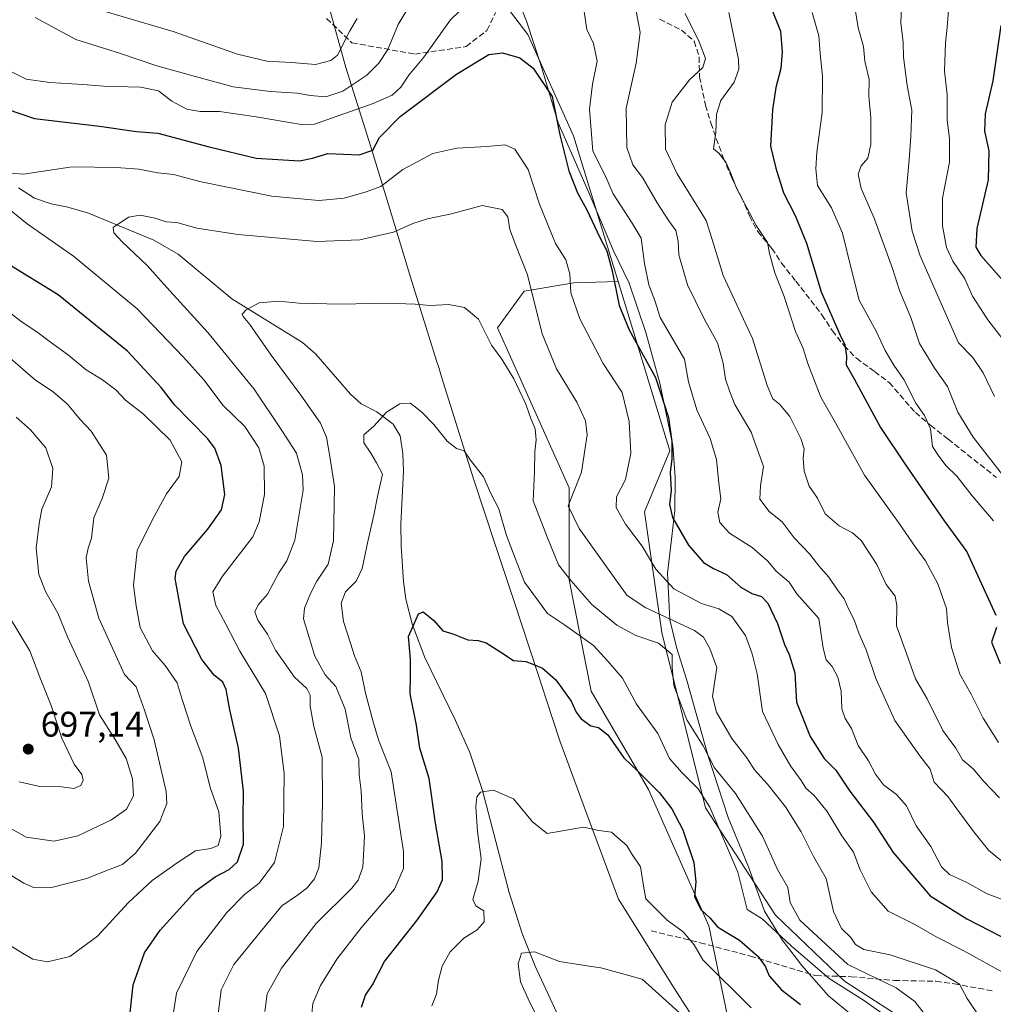
# Model space of a CAD drawing. Units: metres. Extents: x 556376 to 559821, y 4717095 to 4719437.
# Drawn here: x 557970 to 558245, y 4718074 to 4718352 of the extents above; entities that cross this region are included whole.
import ezdxf

# ---------------------------------------------------------------- set-up
doc = ezdxf.new("R2010")
doc.units = ezdxf.units.M
doc.header["$MEASUREMENT"] = 0
doc.linetypes.add('DGN Style 3', pattern=[2.307223, 1.648017, -0.659207])
for name, color, linetype, lineweight in [('Arbolado forestal CxS', 92, 'Continuous', 0), ('Corriente natural lineal', 142, 'Continuous', 13), ('Curva de nivel maestra', 30, 'Continuous', 30), ('Curva de nivel normal', 30, 'Continuous', 0), ('Espacio natural protegido', 121, 'Continuous', 13), ('Espacio natural protegido CxS', 121, 'Continuous', 0), ('Huerta CxS', 92, 'Continuous', 0), ('Matorral CxS', 135, 'Continuous', 0), ('Municipio', 91, 'Continuous', 13), ('Municipio CxS', 4, 'Continuous', 0), ('Punto de cota en terreno', 7, 'Continuous', 0), ('Rótulo de punto de cota en terreno', 7, 'Continuous', 0), ('Senda', 7, 'DGN Style 3', 0)]:
    doc.layers.add(name, color=color, linetype=linetype, lineweight=lineweight)
doc.styles.add('Style-Arial', font='txt')

# ---------------------------------------------------------------- blocks, each defined once
blk = doc.blocks.new('*U5')
at = {"layer": 'Matorral CxS', "color": 135, "linetype": 'Continuous', "lineweight": 0}
blk.add_polyline3d([(558169.7853, 4718069.7423, 641.8822), (558164.4087, 4718095.7301, 648.7236), (558147.3829, 4718134.2637, 648.9696), (558131.2531, 4718162.0437, 651.8898), (558124.9807, 4718193.4081, 659.4736), (558124.9809, 4718219.3957, 663.4645), (558104.7693, 4718264.6239, 660.7564), (558112.2731, 4718274.9413, 663.5544), (558126.3425, 4718277.2861, 669.6214), (558138.8237, 4718277.7229, 674.6934), (558153.4805, 4718229.8939, 673.7348), (558146.3125, 4718212.6907, 672.1853), (558151.2161, 4718178.5995, 662.6879), (558163.5125, 4718129.1081, 653.851), (558183.2775, 4718098.7985, 656.7923), (558202.7505, 4718080.1037, 656.7645), (558237.8025, 4718057.5139, 660.0517)], dxfattribs=at)
blk = doc.blocks.new('5PATER')
at = {"layer": 'Huerta CxS', "linetype": 'Continuous', "lineweight": 0}
h = blk.add_hatch(color=51, dxfattribs=at)
edge = h.paths.add_edge_path()
edge.add_ellipse((0, 0), major_axis=(-0.11, -0.111), ratio=0.999422, start_angle=0, end_angle=360)

msp = doc.modelspace()

# ---------------------------------------------------------------- linework, layer by layer
at = {"layer": 'Arbolado forestal CxS', "color": 92, "linetype": 'Continuous', "lineweight": 0}
for points in [[(558006.9781, 4718470.4759, 728.7511), (558011.4131, 4718464.3733, 728.8199), (558021.8929, 4718440.6333, 722.2314), (558035.0425, 4718413.4725, 713.5056), (558045.2623, 4718391.3923, 708.7714), (558050.6019, 4718376.1525, 703.5729), (558054.4821, 4718365.1123, 699.7256), (558057.5923, 4718353.9827, 694.9984), (558073.4397, 4718357.6019, 691.8982), (558100.8191, 4718363.8543, 682.3356), (558113.3409, 4718347.4517, 676.1778), (558126.2427, 4718318.7783, 676.1912), (558138.8237, 4718277.7229, 674.6934)], [(558237.8025, 4718057.5139, 660.0517), (558202.7505, 4718080.1037, 656.7645), (558183.2775, 4718098.7985, 656.7923), (558163.5125, 4718129.1081, 653.851), (558151.2161, 4718178.5995, 662.6879), (558146.3125, 4718212.6907, 672.1853), (558153.4805, 4718229.8939, 673.7348), (558138.8237, 4718277.7229, 674.6934), (558126.2427, 4718318.7783, 676.1912), (558113.3409, 4718347.4517, 676.1778), (558100.8191, 4718363.8543, 682.3356)], [(558138.8237, 4718277.7229, 674.6934), (558153.4805, 4718229.8939, 673.7348), (558146.3125, 4718212.6907, 672.1853), (558151.2161, 4718178.5995, 662.6879), (558163.5125, 4718129.1081, 653.851), (558183.2775, 4718098.7985, 656.7923), (558202.7505, 4718080.1037, 656.7645), (558237.8025, 4718057.5139, 660.0517)]]:
    msp.add_polyline3d(points, dxfattribs=at)
at = {"layer": 'Corriente natural lineal', "color": 142, "linetype": 'Continuous', "lineweight": 13}
msp.add_polyline3d([(557969.5301, 4718304.1101, 669.7306), (557974.0701, 4718301.1901, 668.8426), (557978.7201, 4718299.6301, 668.2062), (557983.4201, 4718298.6501, 667.2945), (557989.3301, 4718296.9901, 666.462), (558007.7001, 4718289.3901, 664.0923), (558014.6201, 4718285.3601, 663.5466), (558029.8101, 4718272.8301, 660.9313), (558049.7301, 4718260.4301, 658.3097), (558053.4701, 4718257.2101, 657.7081), (558063.3101, 4718245.9001, 656.5476), (558066.3301, 4718243.1501, 656.3584), (558070.7001, 4718240.9201, 655.911), (558075.3101, 4718237.4401, 654.9146), (558077.2901, 4718234.1101, 654.2887), (558078.0701, 4718229.1401, 653.7818), (558078.2601, 4718224.1601, 653.2044), (558077.4701, 4718209.2201, 653.0619), (558077.5701, 4718202.9101, 653.1345), (558078.2601, 4718192.9601, 651.2867), (558078.9201, 4718187.9901, 650.7376), (558080.6401, 4718181.0701, 650.1634), (558084.1801, 4718171.7001, 649.5174), (558092.9201, 4718153.7501, 647.5227), (558096.9701, 4718144.6901, 646.7099), (558100.5001, 4718134.0001, 645.5658), (558108.1001, 4718105.1801, 642.0465), (558111.7101, 4718093.5801, 640.9526), (558115.4601, 4718084.3501, 639.9799), (558123.8701, 4718066.1601, 638.812)], dxfattribs=at)
at = {"layer": 'Curva de nivel maestra', "color": 30, "linetype": 'Continuous', "lineweight": 30, "flags": 128}
for points, elevation in [([(558182.41, 4718354.0001), (558184.65, 4718348.3201), (558185.17, 4718342.5401), (558184.75, 4718337.7901), (558183.38, 4718332.4801), (558182.4, 4718326.1101), (558181.86, 4718315.8601), (558183.37, 4718309.6801), (558185.54, 4718302.6801), (558188.82, 4718296.3501), (558192.03, 4718288.4901), (558196.14, 4718274.7601), (558201.51, 4718262.4901), (558202.86, 4718259.8401), (558203.35, 4718256.5601), (558203.19, 4718254.1901), (558205.51, 4718250.1601), (558212.88, 4718236.5001), (558219.96, 4718225.8801), (558230.93, 4718210.1301), (558237.26, 4718201.3201), (558245.49, 4718183.4601)], 700), ([(558246.87, 4718350.0001), (558244.63, 4718334.3401), (558242.5, 4718325.0101), (558242.27, 4718320.0801), (558243.51, 4718314.6101), (558243.31, 4718306.4001), (558240.1, 4718292.6601), (558239.88, 4718287.3601), (558241.24, 4718285.0101), (558249.82, 4718275.3001)], 725), ([(557962.14, 4718327.7901), (557974.09, 4718323.7401), (557992.39, 4718321.5801), (558002.88, 4718320.0101), (558008.85, 4718319.5901), (558023.35, 4718315.6601), (558036.65, 4718312.4601), (558048.89, 4718311.7401), (558052.51, 4718312.5301), (558056.89, 4718313.7901), (558065.74, 4718313.4701), (558069.6, 4718314.7901), (558071.5, 4718318.3401), (558077.34, 4718324.3001), (558093.18, 4718336.1801), (558102.37, 4718341.7401), (558106.22, 4718342.2401), (558111.12, 4718340.8001), (558114.88, 4718337.8901), (558120.24, 4718329.9201), (558122.39, 4718319.0701), (558124.96, 4718308.9701), (558127.38, 4718302.7101), (558130.06, 4718297.7401), (558133.57, 4718290.2601), (558135.61, 4718286.3001), (558137.2, 4718280.7201), (558139.14, 4718270.9501), (558141.96, 4718264.0701), (558149.4, 4718250.5801), (558153.04, 4718239.2701), (558153.96, 4718232.4901), (558153.96, 4718227.5301), (558153.57, 4718223.8201), (558153.77, 4718218.6901), (558153.32, 4718214.6901), (558154.23, 4718211.0301), (558158.74, 4718203.2801), (558162.96, 4718198.3601), (558165.78, 4718196.6101), (558169.43, 4718194.9801), (558173.49, 4718191.4201), (558176.55, 4718189.6001), (558179.34, 4718188.7301), (558181.14, 4718186.8601), (558183.87, 4718181.1601), (558185.85, 4718175.1701), (558187.14, 4718172.4001), (558188.7, 4718167.2001), (558189.16, 4718158.9001), (558193.09, 4718149.1801), (558197.03, 4718143.0501), (558200.33, 4718139.7201), (558204.26, 4718133.7401), (558210.9, 4718125.0001), (558216.5, 4718116.5001), (558226.9, 4718104.2601), (558237.3, 4718097.7101), (558246.98, 4718092.7201)], 675), ([(558000.49, 4718066.0201), (558001.86, 4718079.0601), (558005.1, 4718088.1001), (558009.57, 4718094.5601), (558019.64, 4718105.6201), (558025.02, 4718109.6401), (558029.02, 4718111.6601), (558031.38, 4718113.8001), (558033.02, 4718118.8501), (558032.96, 4718126.0701), (558033.1, 4718133.8001), (558031.68, 4718145.9701), (558029.2, 4718156.7801), (558028.18, 4718162.5301), (558027.22, 4718164.5701), (558024.82, 4718166.5001), (558021.3, 4718170.9801), (558016.08, 4718181.0601), (558013.79, 4718193.8601), (558014.06, 4718195.9101), (558016.37, 4718200.0301), (558022.98, 4718207.7401), (558026.88, 4718213.2101), (558027.76, 4718217.5701), (558026.8, 4718225.6901), (558024.95, 4718230.6401), (558022.92, 4718233.3901), (558013.66, 4718242.8001), (558009.84, 4718247.7201), (558000.32, 4718257.9701), (557980.77, 4718273.9501), (557966.32, 4718282.7301)], 675), ([(558066.42, 4718072.8101), (558067.5, 4718076.1701), (558069.5, 4718079.0601), (558072.91, 4718085.7201), (558082.06, 4718097.3901), (558087.79, 4718105.3801), (558089.22, 4718108.7601), (558089.12, 4718113.8901), (558087.27, 4718124.7601), (558085.48, 4718137.3801), (558082.86, 4718145.8901), (558081.87, 4718152.4201), (558080.08, 4718161.2201), (558080.25, 4718166.3701), (558080.24, 4718171.0401), (558079.63, 4718177.4101), (558081.14, 4718180.8501), (558082.46, 4718183.8501), (558083.82, 4718184.4401), (558086.81, 4718181.9601), (558089.35, 4718179.0501), (558092.17, 4718178.2001), (558096.44, 4718176.4701), (558099.31, 4718176.3401), (558101.6, 4718175.6201), (558105.68, 4718173.0501), (558109.29, 4718170.7101), (558112.82, 4718170.3701), (558114.77, 4718169.6001), (558117.46, 4718168.5001), (558121.28, 4718165.2201), (558125.61, 4718159.2401), (558126.99, 4718156.0601), (558128.39, 4718154.2001), (558131.12, 4718152.2301), (558133.33, 4718151.7601), (558135.94, 4718149.6501), (558140.44, 4718143.2301), (558144.36, 4718139.3901), (558150.46, 4718133.4301), (558154.04, 4718128.8201), (558157.08, 4718122.8801), (558160.19, 4718113.6001), (558160.79, 4718108.1801), (558160.41, 4718104.0601), (558162.17, 4718100.3601), (558164.87, 4718097.9401), (558166.89, 4718095.4501), (558169.35, 4718093.9401), (558173.11, 4718091.6901), (558178.41, 4718087.0801), (558180.4, 4718084.3301), (558181.47, 4718081.6701), (558184.94, 4718077.6801), (558190.29, 4718073.5601)], 650), ([(558245.66, 4718180.0001), (558244.24, 4718175.8301), (558246.74, 4718169.8001)], 700)]:
    msp.add_lwpolyline(points, dxfattribs=dict(at, elevation=elevation))
at = {"layer": 'Curva de nivel normal', "color": 30, "linetype": 'Continuous', "lineweight": 0, "flags": 128}
for points, elevation in [([(557967.16, 4718337.0301), (557971.69, 4718334.8401), (557978.36, 4718333.8601), (557987.74, 4718333.3401), (557993.63, 4718332.7901), (558003.94, 4718332.5901), (558009.06, 4718331.5001), (558012.81, 4718328.5601), (558017.1, 4718326.3201), (558020.84, 4718325.7101), (558026.27, 4718325.6901), (558036.6, 4718324.2001), (558049.95, 4718321.8801), (558053.11, 4718322.1301), (558069.68, 4718327.9201), (558075.04, 4718330.2801), (558077.49, 4718332.5901), (558079.71, 4718335.9101), (558084.01, 4718341.0401), (558091.51, 4718351.5301), (558099.54, 4718359.3301)], 680), ([(558218.96, 4718358.0001), (558218.63, 4718350.7201), (558219.3, 4718345.1601), (558219.43, 4718340.9701), (558220.42, 4718332.9901), (558221.79, 4718326.0101), (558221.46, 4718318.6701), (558221.04, 4718312.0101), (558220.18, 4718302.6801), (558221.87, 4718291.8701), (558224.11, 4718284.9201), (558234.95, 4718260.3501), (558238.95, 4718256.2301), (558241.87, 4718251.9101), (558245.13, 4718245.1801)], 715), ([(558143.7, 4718355.0001), (558145.07, 4718348.0101), (558143.92, 4718339.3401), (558141.14, 4718326.6401), (558141.3, 4718315.5501), (558143.01, 4718310.6001), (558145.73, 4718307.0001), (558149.89, 4718299.8701), (558153.14, 4718294.8201), (558155.14, 4718292.1201), (558155.79, 4718289.1101), (558155.96, 4718285.2201), (558158.43, 4718276.7601), (558163.13, 4718267.1601), (558166.87, 4718260.3601), (558168.53, 4718254.6301), (558169.19, 4718250.1001), (558170.4, 4718246.5401), (558171.76, 4718242.9101), (558176.39, 4718235.1601), (558179.87, 4718225.4801), (558179.01, 4718219.9501), (558178.83, 4718216.2701), (558181.52, 4718212.7301), (558185.2, 4718209.8401), (558188.59, 4718205.2801), (558192.86, 4718200.7501), (558195.54, 4718197.4301), (558198.37, 4718194.2201), (558200.66, 4718190.7001), (558202.64, 4718188.1201), (558203.96, 4718185.0501), (558205.45, 4718182.1201), (558206.76, 4718178.3701), (558208.87, 4718173.7001), (558211.64, 4718165.5701), (558217.01, 4718153.7801), (558224, 4718143.7301), (558226.94, 4718140.0001), (558228.12, 4718136.3501), (558231.89, 4718132.2901), (558235.22, 4718127.7301), (558239.28, 4718122.3001), (558243.38, 4718117.1501), (558249.31, 4718112.2501)], 685), ([(558232.26, 4718355.2801), (558231.76, 4718349.4601), (558231.24, 4718345.0401), (558231.01, 4718337.1101), (558231.72, 4718330.5201), (558231.73, 4718323.2201), (558232.44, 4718318.0301), (558232.4, 4718311.3401), (558230.46, 4718301.1701), (558230.4, 4718293.3501), (558231.58, 4718287.2901), (558233.36, 4718283.4001), (558236.69, 4718278.3901), (558238.93, 4718273.5401), (558243.23, 4718266.9001), (558254.72, 4718251.9801)], 720), ([(557974.22, 4718352.2001), (557985.74, 4718346.0001), (557998.3, 4718342.0901), (558008.59, 4718338.5301), (558020.83, 4718335.1801), (558030.13, 4718332.6801), (558040.68, 4718331.2901), (558048.35, 4718330.8201), (558051.92, 4718330.2201), (558056.28, 4718329.8601), (558061.14, 4718331.3901), (558067.89, 4718335.9101), (558071.24, 4718339.2801), (558073.77, 4718343.1801), (558076.73, 4718350.2701), (558079.23, 4718354.4301)], 685), ([(557993.96, 4718353.9401), (558013.24, 4718348.2201), (558031.34, 4718341.8901), (558039.65, 4718339.8501), (558046.61, 4718339.4801), (558053.43, 4718338.9501), (558057.76, 4718340.0801), (558059.59, 4718341.5701), (558063.09, 4718348.4901), (558065.17, 4718351.9801)], 690), ([(558129.26, 4718353.8901), (558129.98, 4718348.8001), (558131.88, 4718344.8401), (558132.89, 4718339.9201), (558131.62, 4718333.3701), (558130.75, 4718326.3401), (558131.72, 4718314.4401), (558135.27, 4718307.3801), (558137.42, 4718302.4401), (558142.78, 4718294.1401), (558145.33, 4718289.8901), (558146.27, 4718282.7701), (558147.54, 4718276.7301), (558149.21, 4718272.3601), (558150.67, 4718267.5201), (558157.58, 4718255.7101), (558158.75, 4718249.3501), (558161.06, 4718241.4801), (558164.8, 4718233.3801), (558166.66, 4718227.4201), (558167.25, 4718220.7801), (558167.84, 4718216.3201), (558166.97, 4718212.5801), (558167.52, 4718209.6301), (558170.32, 4718206.5801), (558176.69, 4718202.5801), (558181.06, 4718198.8001), (558183.5, 4718195.8801), (558187.1, 4718192.8201), (558189.26, 4718189.4701), (558195.47, 4718182.5201), (558196.73, 4718174.1201), (558197.57, 4718170.8201), (558199.26, 4718168.9601), (558200.92, 4718166.0101), (558201.85, 4718161.9901), (558202.02, 4718157.0401), (558202.9, 4718154.3101), (558204.74, 4718151.4301), (558206.6, 4718146.6401), (558209.56, 4718142.3801), (558211.49, 4718138.5601), (558213.74, 4718135.5301), (558217.43, 4718132.8601), (558220.24, 4718129.6801), (558223.04, 4718123.9501), (558227.1, 4718118.1701), (558230.12, 4718112.4601), (558232.41, 4718110.2201), (558237.27, 4718108.0201), (558243.03, 4718104.8001), (558248.86, 4718102.6701)], 680), ([(558157.8, 4718353.3701), (558161.72, 4718345.3401), (558163.55, 4718340.6601), (558162.75, 4718338.1101), (558158.99, 4718334.6501), (558154.08, 4718328.2701), (558152.11, 4718321.9401), (558152.26, 4718315.0101), (558155.55, 4718308.0701), (558163.71, 4718294.9301), (558165.82, 4718288.0001), (558168.52, 4718279.3701), (558176.76, 4718261.6001), (558180.95, 4718248.3401), (558182.54, 4718244.5201), (558184.45, 4718243.0101), (558187.29, 4718239.5201), (558190.46, 4718233.3901), (558191.33, 4718230.4201), (558191.09, 4718227.8201), (558191.38, 4718224.1701), (558192.78, 4718219.9201), (558195.12, 4718216.4701), (558197.34, 4718212.1301), (558201.21, 4718208.6601), (558205.03, 4718206.7001), (558207.47, 4718204.6001), (558209.21, 4718201.8201), (558211.91, 4718197.8201), (558214.56, 4718192.1701), (558217.08, 4718188.8001), (558217.51, 4718186.2401), (558217.47, 4718180.5001), (558220.76, 4718171.3801), (558222.76, 4718165.4601), (558226.09, 4718159.8201), (558230.55, 4718150.9501), (558234.22, 4718145.8901), (558236.12, 4718142.6101), (558239.05, 4718140.0601), (558242.1, 4718136.5001), (558246.49, 4718131.9001)], 690), ([(558246.22, 4718147.5601), (558241.9, 4718154.3901), (558238.52, 4718161.1801), (558235.35, 4718166.8401), (558232.95, 4718174.3501), (558231.84, 4718181.3701), (558231.52, 4718185.3801), (558229.14, 4718192.2801), (558225.6, 4718198.8101), (558222.76, 4718202.6801), (558218.03, 4718209.5901), (558208.38, 4718223.0001), (558200.2, 4718237.8001), (558196.04, 4718245.0301), (558192.37, 4718254.5501), (558191.09, 4718258.7401), (558188.89, 4718263.5801), (558185.76, 4718273.4601), (558183.05, 4718280.0801), (558181.6, 4718285.6301), (558180.98, 4718288.6701), (558177.83, 4718293.5201), (558172.24, 4718304.0201), (558170.59, 4718308.4701), (558169.23, 4718311.4101), (558167.29, 4718313.9201), (558165.76, 4718315.1401), (558166.39, 4718319.7501), (558166.62, 4718324.9701), (558167.86, 4718328.7501), (558171.56, 4718333.9801), (558172.93, 4718337.5901), (558172.79, 4718340.3401), (558170.14, 4718353.6701)], 695), ([(558193.62, 4718353.6701), (558195.51, 4718347.0101), (558195.87, 4718342.0101), (558196.51, 4718335.6101), (558196.48, 4718325.4101), (558194.99, 4718314.1901), (558194.64, 4718309.4601), (558195.15, 4718304.7901), (558199.13, 4718298.4801), (558202.22, 4718291.3001), (558204.71, 4718280.9301), (558206.91, 4718272.3701), (558211.81, 4718263.4501), (558214.25, 4718258.2401), (558216.64, 4718254.0301), (558219.5, 4718250.0501), (558222.87, 4718243.3401), (558225.31, 4718239.8701), (558227.08, 4718236.1101), (558227.65, 4718231.0901), (558229.43, 4718228.3401), (558231.51, 4718225.6301), (558234.48, 4718222.7201), (558238.82, 4718217.2001), (558244.85, 4718210.1101)], 705), ([(558205.83, 4718354.0501), (558206.62, 4718349.2701), (558208.11, 4718344.0001), (558208.54, 4718339.8801), (558209.72, 4718334.6701), (558209.67, 4718330.0101), (558210.23, 4718323.8501), (558210.23, 4718316.3701), (558209.3, 4718312.5101), (558207.45, 4718310.3401), (558206.66, 4718308.0101), (558207.47, 4718303.8901), (558211.1, 4718295.5301), (558216.34, 4718281.3301), (558218.33, 4718275.1601), (558221.5, 4718267.4801), (558223.98, 4718260.1301), (558228.29, 4718253.1101), (558231.83, 4718247.9901), (558234.76, 4718240.8101), (558239.05, 4718233.7301), (558249.32, 4718220.5601)], 710), ([(557967.17, 4718308.2201), (557970.95, 4718308.0201), (557984.72, 4718310.0701), (557997.21, 4718309.8501), (558003.53, 4718309.4201), (558008.85, 4718308.3701), (558013.33, 4718307.8501), (558021.1, 4718305.8301), (558041.04, 4718301.8001), (558054.37, 4718300.5601), (558061.53, 4718301.1901), (558067.73, 4718303.0201), (558071.85, 4718304.5301), (558078.01, 4718309.3201), (558086.53, 4718313.8501), (558093.33, 4718315.3601), (558101.81, 4718315.8301), (558106.91, 4718316.2601), (558109.72, 4718315.0401), (558113.44, 4718309.2601), (558116.66, 4718299.5401), (558121.15, 4718288.4001), (558124.03, 4718283.8001), (558125.23, 4718279.8301), (558125.5, 4718274.4701), (558128.03, 4718267.1101), (558134.65, 4718254.5601), (558140.02, 4718246.3601), (558141.97, 4718238.1701), (558142.46, 4718229.2201), (558140.96, 4718221.7801), (558138.4, 4718216.8801), (558138.26, 4718213.8601), (558140.88, 4718209.1601), (558145.63, 4718202.9801), (558149.51, 4718196.4501), (558154.58, 4718190.8801), (558162.38, 4718186.7701), (558167.24, 4718185.2601), (558170.99, 4718183.0801), (558174.78, 4718177.7601), (558176.68, 4718172.5701), (558178.1, 4718166.9201), (558179.57, 4718156.2501), (558184.02, 4718146.9901), (558187.47, 4718140.9601), (558190.48, 4718136.8101), (558191.84, 4718134.6201), (558194.15, 4718132.5401), (558197.84, 4718128.0801), (558202.04, 4718121.1701), (558205.28, 4718116.5201), (558207.2, 4718111.6001), (558210.26, 4718105.3401), (558215.13, 4718099.8801), (558222.59, 4718096.1201), (558228.8, 4718092.5401), (558236.44, 4718088.6701), (558248.05, 4718082.3001)], 670), ([(558012.59, 4718067.0701), (558014.1, 4718076.7901), (558019.92, 4718088.5001), (558028.33, 4718099.5301), (558033.35, 4718104.6101), (558037.48, 4718107.7901), (558041.77, 4718113.6801), (558044.35, 4718123.8401), (558044.5, 4718138.7701), (558043.27, 4718149.4201), (558039.24, 4718161.3401), (558032, 4718173.3101), (558028.04, 4718180.8901), (558025.23, 4718186.1701), (558024.39, 4718190.1001), (558027.13, 4718194.4901), (558035.68, 4718205.5801), (558037.51, 4718209.8201), (558038.98, 4718217.5201), (558038.94, 4718225.5301), (558037.42, 4718230.7501), (558033.45, 4718236.7101), (558027.34, 4718242.6901), (558021.9, 4718249.9101), (558016.16, 4718256.3301), (558003.01, 4718270.0001), (557985.05, 4718284.8201), (557972.01, 4718293.9801), (557966.38, 4718298.4601)], 670), ([(558025.72, 4718069.3301), (558026.75, 4718077.6601), (558030.36, 4718084.8201), (558037.76, 4718094.0001), (558043.87, 4718101.3901), (558048.29, 4718104.3901), (558051.08, 4718106.5001), (558053.15, 4718109.0001), (558054.35, 4718112.1601), (558055.13, 4718119.1801), (558055.35, 4718130.7001), (558055.27, 4718143.3801), (558052.92, 4718152.0401), (558051.91, 4718157.8201), (558051.9, 4718160.8601), (558050.9, 4718162.7801), (558047.49, 4718165.9401), (558042.06, 4718173.6201), (558039.87, 4718178.1501), (558037.09, 4718182.0401), (558036.28, 4718184.3701), (558037.24, 4718186.3701), (558039.81, 4718189.3701), (558043.02, 4718195.4101), (558045.33, 4718198.8601), (558047.59, 4718204.6801), (558049.9, 4718218.8001), (558049.69, 4718223.0601), (558047.99, 4718229.2101), (558044.06, 4718235.3101), (558036.04, 4718247.2601), (558023.02, 4718263.3101), (558012.25, 4718275.0701), (558005.89, 4718282.1701), (557998.78, 4718288.9201), (557996.4, 4718291.4201), (557996.26, 4718292.9001), (558000.62, 4718295.8001), (558003.9, 4718296.4301), (558008.15, 4718295.5301), (558011.21, 4718294.5401), (558014.26, 4718294.3201), (558019.88, 4718292.7801), (558031.53, 4718290.9301), (558053.81, 4718289.0001), (558065.88, 4718289.4801), (558075.45, 4718291.6501), (558080.86, 4718294.0601), (558084.98, 4718295.3701), (558091.79, 4718296.8001), (558100.49, 4718299.1701), (558106.1, 4718298.0401), (558107.68, 4718295.9401), (558108.28, 4718292.3801), (558109.87, 4718288.0901), (558113.28, 4718279.5901), (558117.39, 4718262.8901), (558121.47, 4718252.9801), (558127.21, 4718243.6001), (558129.63, 4718238.3601), (558130.07, 4718234.3601), (558129.47, 4718230.0301), (558128.45, 4718223.8601), (558124.73, 4718214.3601), (558127.82, 4718207.9101), (558135.86, 4718196.7601), (558141.34, 4718189.1001), (558146.46, 4718185.6101), (558160.44, 4718179.1001), (558162.95, 4718177.2401), (558164.7, 4718174.0401), (558166.72, 4718168.7001), (558166.01, 4718164.3701), (558165.44, 4718160.4701), (558166.65, 4718156.0501), (558170.95, 4718148.6801), (558175.15, 4718143.2101), (558177.35, 4718139.8501), (558180.98, 4718135.8001), (558186.08, 4718129.3501), (558190.48, 4718122.2801), (558193.99, 4718115.3501), (558197.62, 4718109.1201), (558199.62, 4718099.8001), (558201.92, 4718095.0301), (558204.55, 4718092.4701), (558205.89, 4718090.4801), (558208.18, 4718089.0801), (558215.63, 4718087.6101), (558228.43, 4718083.3801), (558235.19, 4718079.2701), (558237.42, 4718075.2201), (558241.22, 4718069.5401)], 665), ([(558039.09, 4718071.6001), (558039.74, 4718076.5801), (558043.8, 4718083.8501), (558053.54, 4718096.4301), (558063.64, 4718106.4401), (558065.41, 4718108.6801), (558066.78, 4718112.3101), (558067.04, 4718117.3901), (558067.18, 4718121.1501), (558066.56, 4718127.4001), (558066.24, 4718133.8801), (558065.68, 4718138.3801), (558065.59, 4718142.7101), (558063.4, 4718148.8501), (558061.8, 4718156.9001), (558059.1, 4718163.3401), (558056.15, 4718166.6601), (558053.16, 4718171.8901), (558050.01, 4718182.4601), (558050.26, 4718185.4601), (558051.94, 4718189.5601), (558053.72, 4718193.0401), (558056.94, 4718197.8901), (558058.44, 4718204.4401), (558058.76, 4718219.7801), (558057.46, 4718228.2701), (558056.53, 4718233.7201), (558054.84, 4718237.6401), (558049.26, 4718245.6001), (558040.86, 4718256.8601), (558034.83, 4718265.5001), (558032.96, 4718267.7601), (558032.69, 4718268.4501), (558033.83, 4718269.7201), (558037.5, 4718271.6901), (558042.94, 4718272.1401), (558048.81, 4718271.6001), (558060.44, 4718271.3101), (558073.56, 4718271.5701), (558081.56, 4718271.2801), (558085.84, 4718270.8701), (558091.03, 4718271.1401), (558095.44, 4718270.3001), (558099.41, 4718267.0801), (558103.09, 4718259.7001), (558105.96, 4718255.7201), (558109.4, 4718250.1601), (558112.79, 4718243.0601), (558114.27, 4718238.6901), (558115.37, 4718236.1101), (558115.66, 4718232.9801), (558115.33, 4718229.6301), (558115.25, 4718223.9901), (558114.84, 4718215.7301), (558118.92, 4718205.2701), (558122.02, 4718197.7201), (558125.53, 4718193.2401), (558131.44, 4718186.4801), (558138.43, 4718180.6901), (558143.85, 4718177.7601), (558150.22, 4718175.5401), (558154.08, 4718172.3601), (558154.06, 4718168.8301), (558154.58, 4718163.6201), (558158.23, 4718153.9501), (558162.88, 4718146.6101), (558166.01, 4718140.4001), (558171.94, 4718133.1001), (558179.64, 4718121.1201), (558183.8, 4718111.6301), (558186.75, 4718106.5401), (558187.4, 4718102.3801), (558190.19, 4718097.3201), (558203.73, 4718084.8001), (558217.38, 4718078.2301), (558222.58, 4718074.4201), (558225.27, 4718071.0101)], 660), ([(557964.38, 4718092.0101), (557970.65, 4718088.0801), (557973.53, 4718086.3201), (557977.75, 4718085.6401), (557984.07, 4718087.1101), (557991.79, 4718092.8201), (558000.59, 4718102.3601), (558007.27, 4718108.5201), (558014.58, 4718113.7001), (558019.52, 4718116.9201), (558023.81, 4718117.5801), (558025.94, 4718118.4701), (558026.7, 4718121.0801), (558026.05, 4718127.9601), (558023.62, 4718134.7801), (558021.58, 4718143.1801), (558018.21, 4718152.1601), (558015.74, 4718159.6501), (558014.35, 4718164.3701), (558010.92, 4718169.2801), (558007.41, 4718173.4301), (558003.92, 4718180.0201), (558002.73, 4718186.0801), (558002.01, 4718191.9601), (558003.05, 4718201.7601), (558007.23, 4718210.3401), (558011.36, 4718217.6901), (558014.85, 4718222.6201), (558015.69, 4718226.7701), (558012.33, 4718232.8401), (558004.86, 4718240.2001), (557999.76, 4718244.2201), (557997.01, 4718247.1401), (557993.24, 4718249.9501), (557988.66, 4718252.7401), (557983.63, 4718256.8901), (557978.21, 4718260.7901), (557975.11, 4718263.1601), (557970.15, 4718266.4601), (557965.22, 4718270.3601)], 680), ([(557957.37, 4718116.0601), (557971.03, 4718107.8101), (557974.06, 4718106.5201), (557978.83, 4718106.5801), (557988.8, 4718109.1001), (557994.7, 4718111.5001), (557998.91, 4718113.1001), (558002.58, 4718116.2701), (558009.4, 4718125.2201), (558011.37, 4718130.3101), (558011.18, 4718133.6601), (558007.81, 4718148.2301), (558005.07, 4718156.6701), (558002.73, 4718163.2001), (557999.48, 4718166.7401), (557997.02, 4718172.0901), (557992.25, 4718182.6001), (557989.3, 4718193.1201), (557988.67, 4718199.6301), (557989.18, 4718202.3701), (557990.16, 4718205.1801), (557990.79, 4718210.9501), (557993.17, 4718216.4501), (557995.02, 4718222.1201), (557994.36, 4718228.6401), (557990.08, 4718235.4101), (557986.94, 4718238.7601), (557983.33, 4718243.0001), (557979.36, 4718246.5201), (557974.36, 4718249.8601), (557966.51, 4718256.6301)], 685), ([(558052.34, 4718071.0401), (558052.64, 4718073.8401), (558054.84, 4718078.8801), (558059.46, 4718086.3401), (558066.33, 4718095.1901), (558075.67, 4718106.0801), (558078.26, 4718111.9701), (558078.2, 4718116.7501), (558074.72, 4718139.2201), (558071.21, 4718148.2601), (558069.69, 4718153.3401), (558067.54, 4718161.4401), (558066.26, 4718167.5201), (558064.36, 4718171.9801), (558063.28, 4718175.5401), (558061.27, 4718181.6401), (558060.59, 4718186.8701), (558061.84, 4718190.0201), (558064.88, 4718193.0901), (558066.61, 4718196.6701), (558068.15, 4718204.2401), (558069.88, 4718211.7001), (558070.89, 4718217.0001), (558072.28, 4718223.2701), (558070.66, 4718226.4601), (558069.05, 4718229.1901), (558067.02, 4718232.1501), (558067.05, 4718234.3601), (558069.86, 4718236.8201), (558073.42, 4718240.7501), (558077.21, 4718243.1701), (558080.14, 4718243.3601), (558081.49, 4718242.3001), (558083.54, 4718240.7201), (558086.8, 4718237.2701), (558090.56, 4718232.5801), (558093.2, 4718230.5201), (558095.32, 4718229.8701), (558097.2, 4718227.1901), (558100.8, 4718222.4901), (558102.85, 4718217.8701), (558105.16, 4718213.5001), (558107.32, 4718206.0101), (558110.28, 4718198.3201), (558112.38, 4718192.7501), (558116.12, 4718187.8201), (558118.94, 4718183.9801), (558123.74, 4718180.7801), (558131.92, 4718174.9401), (558135.94, 4718170.4401), (558140.12, 4718165.7201), (558144.07, 4718158.3001), (558150.02, 4718150.0901), (558153.31, 4718143.0301), (558156.91, 4718138.9601), (558161.4, 4718134.4801), (558164.71, 4718129.2601), (558172.61, 4718110.9201), (558175.29, 4718100.3901), (558179.54, 4718097.7701), (558187.7, 4718090.1001), (558198.46, 4718080.8601), (558208.15, 4718074.7901), (558216.18, 4718069.0101)], 655), ([(557964.33, 4718124.9101), (557971.72, 4718120.7801), (557979.56, 4718119.6401), (557986.29, 4718121.2001), (557995.83, 4718125.7101), (558000.06, 4718128.7101), (558001.96, 4718132.4801), (558001.72, 4718137.2301), (557999.94, 4718142.9601), (557996.78, 4718148.3601), (557992.38, 4718155.3001), (557989.34, 4718164.5801), (557983.38, 4718177.3901), (557980.6, 4718184.0401), (557977.21, 4718189.9501), (557975.29, 4718194.9601), (557974.5, 4718202.3501), (557975.34, 4718209.3601), (557976.1, 4718213.3601), (557978.82, 4718219.7201), (557979.22, 4718224.8601), (557977.23, 4718230.6801), (557972.96, 4718235.8101), (557968.91, 4718239.3501)], 690), ([(557966.73, 4718183.4101), (557972.74, 4718173.4101), (557975.56, 4718165.9601), (557978.78, 4718158.0001), (557981.75, 4718148.7101), (557985.28, 4718141.3801), (557987.38, 4718138.4701), (557987.77, 4718136.9001), (557987.12, 4718135.4201), (557985.18, 4718134.5401), (557981.64, 4718135.0001), (557975.51, 4718135.1401), (557969.69, 4718136.3801)], 695), ([(558086.22, 4718073.1701), (558087.51, 4718076.5001), (558088.08, 4718080.3901), (558089.12, 4718084.3901), (558091.37, 4718088.4401), (558095.28, 4718092.3101), (558099.01, 4718094.6701), (558101.03, 4718096.9201), (558100.93, 4718100.0101), (558098.67, 4718101.3801), (558097.8, 4718103.1501), (558099.34, 4718108.3601), (558100.2, 4718114.7101), (558099.1, 4718122.3801), (558098.62, 4718129.3801), (558098.92, 4718132.2301), (558099.94, 4718133.4801), (558103.67, 4718134.1001), (558109.28, 4718131.6001), (558114.64, 4718125.0901), (558118.78, 4718121.8301), (558129.1, 4718123.6601), (558133.4, 4718122.6401), (558136.93, 4718122.2001), (558139.37, 4718120.0401), (558141.27, 4718118.4201), (558142.58, 4718116.1501), (558145.17, 4718112.4301), (558145.89, 4718107.6101), (558146.68, 4718103.3901), (558152.64, 4718097.3201), (558157.24, 4718094.0501), (558160.35, 4718090.3901), (558162.78, 4718086.1801), (558176.43, 4718072.5801)], 645), ([(558157.03, 4718070.4801), (558145.61, 4718080.6701), (558133.95, 4718083.9201), (558130.62, 4718084.3301), (558122.28, 4718085.7201), (558115.22, 4718088.4001), (558111.55, 4718088.0401), (558110.58, 4718084.9901), (558111.24, 4718079.9701), (558113.43, 4718075.1501), (558115.5, 4718070.9001)], 640)]:
    msp.add_lwpolyline(points, dxfattribs=dict(at, elevation=elevation))
at = {"layer": 'Espacio natural protegido', "color": 121, "linetype": 'Continuous', "lineweight": 13, "flags": 128}
msp.add_lwpolyline([(558109.419, 4718360.3151), (558112.924, 4718351.2171), (558117.127, 4718338.5571), (558121.877, 4718322.4721), (558130.474, 4718302.9981), (558137.516, 4718286.3031), (558141.934, 4718277.2031), (558146.66, 4718263.2781), (558150.628, 4718248.9631), (558154.252, 4718231.3411), (558154.984, 4718222.4541), (558154.834, 4718213.0501), (558154.026, 4718205.6711), (558152.743, 4718195.3651), (558153.397, 4718182.1571), (558155.392, 4718174.0471), (558158.153, 4718165.4371), (558164.236, 4718143.6481), (558169.888, 4718126.3021), (558175.629, 4718112.3881), (558180.212, 4718099.8591), (558185.128, 4718091.7811), (558190.668, 4718084.5991), (558198.256, 4718076.0421), (558205.306, 4718070.1481)], dxfattribs=at)
at = {"layer": 'Espacio natural protegido CxS', "color": 121, "linetype": 'Continuous', "lineweight": 0, "flags": 128}
msp.add_lwpolyline([(558109.419, 4718360.3151), (558112.924, 4718351.2171), (558117.127, 4718338.5571), (558121.877, 4718322.4721), (558130.474, 4718302.9981), (558137.516, 4718286.3031), (558141.934, 4718277.2031), (558146.66, 4718263.2781), (558150.628, 4718248.9631), (558154.252, 4718231.3411), (558154.984, 4718222.4541), (558154.834, 4718213.0501), (558154.026, 4718205.6711), (558152.743, 4718195.3651), (558153.397, 4718182.1571), (558155.392, 4718174.0471), (558158.153, 4718165.4371), (558164.236, 4718143.6481), (558169.888, 4718126.3021), (558175.629, 4718112.3881), (558180.212, 4718099.8591), (558185.128, 4718091.7811), (558190.668, 4718084.5991), (558198.256, 4718076.0421), (558205.306, 4718070.1481)], dxfattribs=at)
at = {"layer": 'Matorral CxS', "color": 135, "linetype": 'Continuous', "lineweight": 0}
for points in [[(557964.0581, 4718475.6571, 725.4011), (557993.4855, 4718468.4003, 727.6489), (558006.9781, 4718470.4759, 728.7511), (558011.4131, 4718464.3733, 728.8199), (558021.8929, 4718440.6333, 722.2314), (558035.0425, 4718413.4725, 713.5056), (558045.2623, 4718391.3923, 708.7714), (558050.6019, 4718376.1525, 703.5729), (558054.4821, 4718365.1123, 699.7256), (558057.5923, 4718353.9827, 694.9984), (558073.4397, 4718357.6019, 691.8982), (558100.8191, 4718363.8543, 682.3356), (558113.3409, 4718347.4517, 676.1778), (558126.2427, 4718318.7783, 676.1912), (558138.8237, 4718277.7229, 674.6934), (558126.3425, 4718277.2861, 669.6214), (558112.2731, 4718274.9413, 663.5544), (558104.7693, 4718264.6239, 660.7564), (558124.9809, 4718219.3957, 663.4645), (558124.9807, 4718193.4081, 659.4736), (558131.2531, 4718162.0437, 651.8898), (558147.3829, 4718134.2637, 648.9696), (558164.4087, 4718095.7301, 648.7236), (558169.7853, 4718069.7423, 641.8822)], [(558006.9781, 4718470.4759, 728.7511), (558011.4131, 4718464.3733, 728.8199), (558021.8929, 4718440.6333, 722.2314), (558035.0425, 4718413.4725, 713.5056), (558045.2623, 4718391.3923, 708.7714), (558050.6019, 4718376.1525, 703.5729), (558054.4821, 4718365.1123, 699.7256), (558057.5923, 4718353.9827, 694.9984), (558073.4397, 4718357.6019, 691.8982), (558100.8191, 4718363.8543, 682.3356), (558113.3409, 4718347.4517, 676.1778), (558126.2427, 4718318.7783, 676.1912), (558138.8237, 4718277.7229, 674.6934)], [(558138.8237, 4718277.7229, 674.6934), (558126.3425, 4718277.2861, 669.6214), (558112.2731, 4718274.9413, 663.5544), (558104.7693, 4718264.6239, 660.7564), (558124.9809, 4718219.3957, 663.4645), (558124.9807, 4718193.4081, 659.4736), (558131.2531, 4718162.0437, 651.8898), (558147.3829, 4718134.2637, 648.9696), (558164.4087, 4718095.7301, 648.7236), (558169.7853, 4718069.7423, 641.8822), (558163.6505, 4718064.2895, 639.9391), (558166.1483, 4718060.4091, 639.7499), (558166.3227, 4718060.1845, 639.7468)], [(558138.8237, 4718277.7229, 674.6934), (558153.4805, 4718229.8939, 673.7348), (558146.3125, 4718212.6907, 672.1853), (558151.2161, 4718178.5995, 662.6879), (558163.5125, 4718129.1081, 653.851), (558183.2775, 4718098.7985, 656.7923), (558202.7505, 4718080.1037, 656.7645), (558237.8025, 4718057.5139, 660.0517)]]:
    msp.add_polyline3d(points, dxfattribs=at)
at = {"layer": 'Municipio', "color": 91, "linetype": 'Continuous', "lineweight": 13, "flags": 128}
msp.add_lwpolyline([(558172.756, 4718051.845), (558166.09, 4718060.438), (558154.486, 4718078.454), (558140.23, 4718101.238), (558138.926, 4718103.321), (558129.59, 4718128.331), (558122.426, 4718148.009), (558118.65, 4718159.502), (558116.184, 4718167.008), (558109.496, 4718187.368), (558104.066, 4718203.707), (558098.102, 4718221.65), (558089.007, 4718250.727), (558088.179, 4718253.372), (558087.574, 4718255.304), (558080.172, 4718278.915), (558073.875, 4718299.719), (558069.026, 4718315.737), (558061.982, 4718338.084), (558057.412, 4718354.426)], dxfattribs=at)
msp.add_lwpolyline([(558172.756, 4718051.845), (558166.09, 4718060.438), (558154.486, 4718078.454), (558140.23, 4718101.238), (558138.926, 4718103.321), (558129.59, 4718128.331), (558122.426, 4718148.009), (558118.65, 4718159.502), (558116.184, 4718167.008), (558109.496, 4718187.368), (558104.066, 4718203.707), (558098.102, 4718221.65), (558089.007, 4718250.727), (558088.179, 4718253.372), (558087.574, 4718255.304), (558080.172, 4718278.915), (558073.875, 4718299.719), (558069.026, 4718315.737), (558061.982, 4718338.084), (558057.412, 4718354.426)], dxfattribs=at)
at = {"layer": 'Municipio CxS', "color": 4, "linetype": 'Continuous', "lineweight": 0, "flags": 128}
for points in [[(558057.412, 4718354.426), (558061.982, 4718338.084), (558069.026, 4718315.737), (558073.875, 4718299.719), (558080.172, 4718278.915), (558087.574, 4718255.304), (558088.179, 4718253.372), (558089.007, 4718250.727), (558098.102, 4718221.65), (558104.066, 4718203.707), (558109.496, 4718187.368), (558116.184, 4718167.008), (558118.65, 4718159.502), (558122.426, 4718148.009), (558129.59, 4718128.331), (558138.926, 4718103.321), (558140.23, 4718101.238), (558154.486, 4718078.454), (558166.09, 4718060.438)], [(558166.09, 4718060.438), (558154.486, 4718078.454), (558140.23, 4718101.238), (558138.926, 4718103.321), (558129.59, 4718128.331), (558122.426, 4718148.009), (558118.65, 4718159.502), (558116.184, 4718167.008), (558109.496, 4718187.368), (558104.066, 4718203.707), (558098.102, 4718221.65), (558089.007, 4718250.727), (558088.179, 4718253.372), (558087.574, 4718255.304), (558080.172, 4718278.915), (558073.875, 4718299.719), (558069.026, 4718315.737), (558061.982, 4718338.084), (558057.412, 4718354.426)]]:
    msp.add_lwpolyline(points, dxfattribs=at)
at = {"layer": 'Senda', "color": 7, "linetype": 'DGN Style 3', "lineweight": 0}
for points in [[(558056.5209, 4718351.9389, 697.2584), (558063.6647, 4718345.0597, 692.887), (558081.3917, 4718341.8847, 685.2931), (558095.9439, 4718344.0015, 680.4324), (558101.8101, 4718348.5901, 679.5993), (558104.2101, 4718353.6301, 682.8177)], [(558150.5301, 4718351.7101, 692.3485), (558156.7301, 4718348.6701, 694.3404), (558160.3501, 4718345.5201, 695.0226), (558161.6901, 4718341.0701, 694.1341), (558161.8101, 4718335.4701, 694.0633), (558163.5301, 4718327.4701, 696.5698), (558164.9701, 4718322.4301, 698.1077), (558168.5401, 4718312.7101, 698.6594), (558170.9701, 4718306.8301, 699.9271), (558173.6901, 4718301.4701, 699.7732), (558175.9301, 4718296.1901, 699.3676), (558178.2501, 4718291.7601, 699.0371), (558182.2501, 4718287.0401, 699.9524), (558185.0001, 4718282.9001, 700.7857), (558189.0101, 4718277.7901, 701.2613), (558196.3701, 4718268.2701, 702.6687), (558199.3301, 4718263.7901, 703.7015), (558202.6501, 4718259.5501, 704.0362), (558206.1101, 4718256.0001, 704.5723), (558211.2501, 4718252.2701, 705.7822), (558215.3701, 4718249.1501, 707.1973), (558222.7701, 4718240.6701, 708.2809), (558227.0901, 4718237.0701, 709.1671), (558232.0101, 4718233.1501, 709.7099), (558245.6501, 4718222.3601, 712.6235)], [(558148.2101, 4718094.3501, 647.9905), (558162.0001, 4718091.0001, 649.6868), (558176.1701, 4718087.2301, 649.8362), (558194.5801, 4718081.7001, 656.1489), (558204.6901, 4718081.3901, 662.8247), (558216.8401, 4718080.3401, 665.6321), (558228.5901, 4718080.1001, 667.508), (558233.7301, 4718079.3901, 668.0294), (558245.0201, 4718077.3101, 670.1879)]]:
    msp.add_polyline3d(points, dxfattribs=at)

# ---------------------------------------------------------------- block references
at = {"layer": 'Matorral CxS', "color": 135, "linetype": 'Continuous', "lineweight": 0}
msp.add_blockref('*U5', (0, 0), dxfattribs=at)
at = {"layer": 'Punto de cota en terreno', "color": 7, "linetype": 'Continuous', "lineweight": 0, "xscale": 10, "yscale": 10, "zscale": 10}
msp.add_blockref('5PATER', (557972.29, 4718145.66, 697.14), dxfattribs=at)

# ---------------------------------------------------------------- texts
at = {"layer": 'Rótulo de punto de cota en terreno', "color": 7, "linetype": 'Continuous', "lineweight": 0, "style": 'Style-Arial'}
msp.add_text('697,14', height=7, dxfattribs=at).set_placement((557975.8178, 4718149.1878))

doc.saveas('drawing.dxf')
